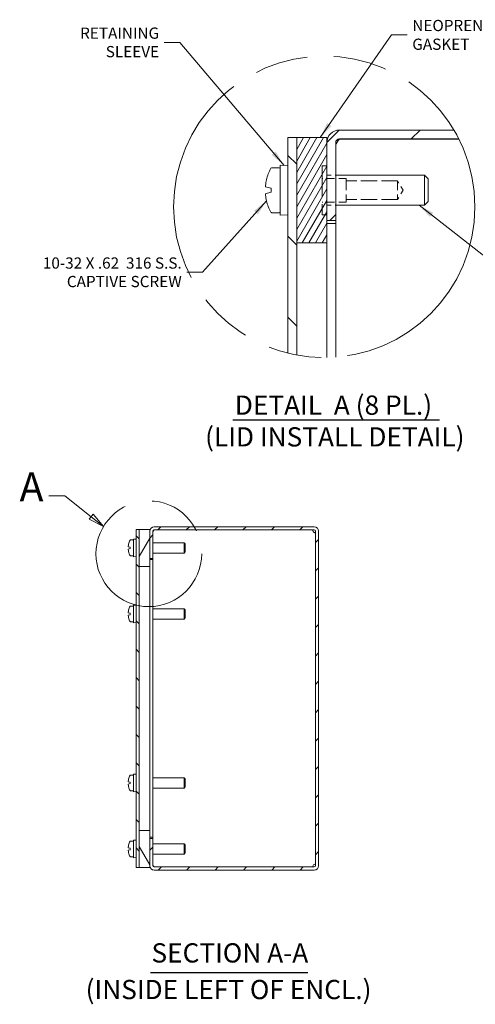
# Model space of a CAD drawing. Units: inches. Extents: x 3.9 to 61.8, y 1.2 to 38.9.
# Drawn here: x 24.9 to 35.7, y 15.6 to 38.9 of the extents above; entities that cross this region are included whole.
import ezdxf

# ---------------------------------------------------------------- set-up
doc = ezdxf.new("R2010")
doc.units = ezdxf.units.IN
doc.header["$LTSCALE"] = 3.8
doc.header["$MEASUREMENT"] = 0
doc.linetypes.add('DASHED', pattern=[0.2067, 0.1654, -0.0413])
doc.linetypes.add('DOUBLE_DASH_CHAIN', pattern=[1.2403, 0.6614, -0.0827, 0.1654, -0.0827, 0.1654, -0.0827])
doc.layers.get('0').update_dxf_attribs({"lineweight": 0})
for name, color, linetype, lineweight in [('Detail Boundary (ANSI)', 7, 'DOUBLE_DASH_CHAIN', 5), ('Hatch (ANSI)', 7, 'Continuous', 5), ('Hidden (ANSI)', 7, 'DASHED', 5), ('Symbol (ANSI)', 7, 'Continuous', 5), ('Visible (ANSI)', 7, 'Continuous', 5)]:
    doc.layers.add(name, color=color, linetype=linetype, lineweight=lineweight)
doc.styles.add('Label Text (ANSI)', font='tahoma.ttf')
doc.styles.add('ROMANS', font='tahoma.ttf')
doc.styles.add('Text Style168', font='tahoma.ttf')
doc.styles.add('Text Style29', font='tahoma.ttf')
doc.dimstyles.new('Default (ANSI)$7', dxfattribs={"dimscale": 3.8, "dimtxt": 0.07, "dimasz": 0.098425, "dimexe": 0.125, "dimexo": 0.0625, "dimgap": 0.031496, "dimtad": 0, "dimtih": 1, "dimtoh": 1, "dimrnd": 1e-08, "dimzin": 0, "dimdsep": 46, "dimtxsty": 'ROMANS', "dimblk": 'Filled-1', "dimcen": 0.09, "dimdle": 0.393701, "dimclrd": 256, "dimclre": 256, "dimclrt": 256, "dimadec": 0, "dimazin": 0, "dimtfac": 0.928571, "dimtofl": 0, "dimtmove": 0, "dimatfit": 3, "dimfxl": 1, "dimtolj": 1, "dimtzin": 0, "dimlwd": -1, "dimlwe": -1, "dimarcsym": 0})

# ---------------------------------------------------------------- blocks, each defined once
blk = doc.blocks.new('2dDetail0')
at = {"layer": 'Detail Boundary (ANSI)', "linetype": 'Continuous'}
for p, q in [((6.8426, 7.2806), (6.7441, 7.2806)), ((7.0069, 7.1509), (6.8426, 7.2806)), ((7.019, 7.1662), (6.9948, 7.1356)), ((6.9948, 7.1356), (7.0838, 7.0902)), ((7.0069, 7.1509), (7.0838, 7.0902)), ((7.0838, 7.0902), (7.019, 7.1662))]:
    blk.add_line(p, q, dxfattribs=at)
at = {"layer": 'Detail Boundary (ANSI)', "linetype": 'Continuous', "flags": 128}
blk.add_lwpolyline([(6.9948, 7.1356), (7.0838, 7.0902), (7.019, 7.1662), (6.9948, 7.1356)], dxfattribs=at)
at = {"layer": 'Detail Boundary (ANSI)', "ltscale": 0.556279}
blk.add_circle((7.3662, 6.9205), 0.3294, dxfattribs=at)
at = {"layer": 'Detail Boundary (ANSI)'}
blk.add_solid([(6.9948, 7.1356), (7.0838, 7.0902), (7.019, 7.1662), (6.9948, 7.1356)], dxfattribs=at)
at = {"layer": 'Detail Boundary (ANSI)', "insert": (6.5607, 7.1906), "char_height": 0.18, "attachment_point": 7, "style": 'Label Text (ANSI)'}
blk.add_mtext('A', dxfattribs=at)
blk = doc.blocks.new('2dTransSymbol1')
at = {"layer": 'Detail Boundary (ANSI)', "ltscale": 0.528465}
blk.add_circle((8.4594, 9.0813), 0.9389, dxfattribs=at)
blk = doc.blocks.new('Filled-1')
at = {"color": 0}
for p, q in [((0, 0), (-1, 0.179)), ((-1, 0.179), (-1, -0.179)), ((-1, 0), (0, 0)), ((-1, -0.179), (0, 0))]:
    blk.add_line(p, q, dxfattribs=at)
at = {"color": 0, "flags": 128}
blk.add_lwpolyline([(-1, -0.179), (0, 0), (-1, 0.179), (-1, -0.179)], dxfattribs=at)
at = {"color": 0}
blk.add_solid([(-1, -0.179), (0, 0), (-1, 0.179), (-1, -0.179)], dxfattribs=at)

msp = doc.modelspace()

# ---------------------------------------------------------------- hatches: boundary and pattern name
at = {"layer": 'Hatch (ANSI)'}
h = msp.add_hatch(dxfattribs=at)
h.set_pattern_fill('ANSI31', color=256, scale=10.83, angle=90, style=0)
edge = h.paths.add_edge_path()
edge.add_ellipse((32.14563, 34.50881), major_axis=(-3.50738, 0.65329), ratio=1, start_angle=86.533142, end_angle=90)
edge.add_line((31.49234, 31.00143), (31.49234, 33.6547))
edge.add_line((31.49234, 33.6547), (31.49234, 36.14845))
edge.add_line((31.49234, 36.14845), (31.28144, 36.14845))
edge.add_line((31.28144, 36.14845), (31.28144, 31.04735))
h = msp.add_hatch(dxfattribs=at)
h.set_pattern_fill('ANSI31', color=256, scale=1.083, angle=15, style=0)
h.paths.add_polyline_path([(32.20484, 36.14845), (31.49234, 36.14845), (31.49234, 33.6547), (32.20484, 33.6547), (32.20484, 34.18908), (32.20484, 36.02662)])
h = msp.add_hatch(dxfattribs=at)
h.set_pattern_fill('ANSI31', color=256, scale=10.83, style=0)
edge = h.paths.add_edge_path()
edge.add_ellipse((32.14563, 34.50881), major_axis=(1.81777, -3.06989), ratio=1, start_angle=86.137931, end_angle=90)
edge.add_line((35.21552, 36.32658), (32.5048, 36.32658))
edge.add_ellipse((32.5048, 36.02662), major_axis=(-0.29996, 0), ratio=1, start_angle=270, end_angle=360)
edge.add_line((32.20484, 36.02662), (32.20484, 34.18908))
edge.add_line((32.20484, 34.18908), (32.41574, 34.18908))
edge.add_line((32.41574, 34.18908), (32.41574, 36.02662))
edge.add_ellipse((32.5048, 36.02662), major_axis=(0, 0.08906), ratio=1, start_angle=0, end_angle=90, ccw=False)
edge.add_line((32.5048, 36.11568), (35.33098, 36.11568))
h = msp.add_hatch(dxfattribs=at)
h.set_pattern_fill('ANSI31', color=256, scale=3.8, angle=90, style=0)
h.paths.add_polyline_path([(27.76223, 18.8732), (27.76223, 19.7482), (27.76223, 25.9982), (27.76223, 26.8732), (27.68823, 26.8732), (27.68823, 18.8732)])
h = msp.add_hatch(dxfattribs=at)
h.set_pattern_fill('ANSI31', color=256, scale=3.8, angle=15, style=0)
h.paths.add_polyline_path([(28.01223, 26.8732), (27.76223, 26.8732), (27.76223, 25.9982), (28.01223, 25.9982), (28.01223, 26.1857), (28.01223, 26.83045)])
h = msp.add_hatch(dxfattribs=at)
h.set_pattern_fill('ANSI31', color=256, scale=3.8, style=0)
edge = h.paths.add_edge_path()
edge.add_ellipse((31.90698, 26.83045), major_axis=(0.03125, 0), ratio=1, start_angle=0, end_angle=90)
edge.add_line((31.90698, 26.8617), (28.11748, 26.8617))
edge.add_ellipse((28.11748, 26.83045), major_axis=(0, 0.03125), ratio=1, start_angle=0, end_angle=90)
edge.add_line((28.08623, 26.83045), (28.08623, 26.1857))
edge.add_line((28.08623, 26.1857), (28.01223, 26.1857))
edge.add_line((28.01223, 26.1857), (28.01223, 26.83045))
edge.add_ellipse((28.11748, 26.83045), major_axis=(-0.10525, 0), ratio=1, start_angle=270, end_angle=360, ccw=False)
edge.add_line((28.11748, 26.9357), (31.90698, 26.9357))
edge.add_ellipse((31.90698, 26.83045), major_axis=(0, 0.10525), ratio=1, start_angle=270, end_angle=360, ccw=False)
edge.add_line((32.01223, 26.83045), (32.01223, 18.91595))
edge.add_ellipse((31.90698, 18.91595), major_axis=(0.10525, 0), ratio=1, start_angle=270, end_angle=360, ccw=False)
edge.add_line((31.90698, 18.8107), (28.11748, 18.8107))
edge.add_ellipse((28.11748, 18.91595), major_axis=(0, -0.10525), ratio=1, start_angle=270, end_angle=360, ccw=False)
edge.add_line((28.01223, 18.91595), (28.01223, 19.5607))
edge.add_line((28.01223, 19.5607), (28.08623, 19.5607))
edge.add_line((28.08623, 19.5607), (28.08623, 18.91595))
edge.add_ellipse((28.11748, 18.91595), major_axis=(-0.03125, 0), ratio=1, start_angle=0, end_angle=90)
edge.add_line((28.11748, 18.8847), (31.90698, 18.8847))
edge.add_ellipse((31.90698, 18.91595), major_axis=(0, -0.03125), ratio=1, start_angle=0, end_angle=90)
edge.add_line((31.93823, 18.91595), (31.93823, 26.83045))
h = msp.add_hatch(dxfattribs=at)
h.set_pattern_fill('ANSI31', color=256, scale=3.8, angle=75, style=0)
h.paths.add_polyline_path([(27.76223, 18.8732), (28.01223, 18.8732), (28.01223, 18.91595), (28.01223, 19.5607), (28.01223, 19.7482), (27.76223, 19.7482)])

# ---------------------------------------------------------------- linework, layer by layer
at = {"layer": 'Hidden (ANSI)', "ltscale": 1.157009}
msp.add_line((32.09654, 35.48013), (32.09654, 34.32303), dxfattribs=at)
at = {"layer": 'Hidden (ANSI)', "ltscale": 0.054184}
for p, q in [((32.09654, 35.48013), (32.20484, 35.48013)), ((32.09654, 34.32303), (32.20484, 34.32303))]:
    msp.add_line(p, q, dxfattribs=at)
at = {"layer": 'Hidden (ANSI)', "ltscale": 0.105611}
for p, q in [((32.20484, 35.25498), (32.41574, 35.25498)), ((32.20484, 34.54818), (32.41574, 34.54818))]:
    msp.add_line(p, q, dxfattribs=at)
at = {"layer": 'Hidden (ANSI)', "ltscale": 0.285604}
for p, q in [((32.66654, 35.18088), (32.09654, 35.18088)), ((32.66654, 34.62228), (32.09654, 34.62228))]:
    msp.add_line(p, q, dxfattribs=at)
at = {"layer": 'Hidden (ANSI)', "ltscale": 0.439708}
msp.add_line((32.66654, 35.18088), (32.66654, 34.62228), dxfattribs=at)
at = {"layer": 'Hidden (ANSI)', "ltscale": 0.607022}
for p, q in [((33.87779, 35.12388), (32.66654, 35.12388)), ((33.87779, 34.67928), (32.66654, 34.67928))]:
    msp.add_line(p, q, dxfattribs=at)
at = {"layer": 'Hidden (ANSI)', "ltscale": 0.349951}
msp.add_line((33.87779, 35.12388), (33.87779, 34.67928), dxfattribs=at)
at = {"layer": 'Hidden (ANSI)', "ltscale": 0.129892}
for q in [(33.87779, 35.12388), (33.87779, 34.67928)]:
    msp.add_line((34.01136, 34.90158), q, dxfattribs=at)
at = {"layer": 'Symbol (ANSI)', "lineweight": 30}
for p, q in [((29.98158, 29.46801), (34.87674, 29.46801)), ((28.03054, 16.38709), (31.75245, 16.38709))]:
    msp.add_line(p, q, dxfattribs=at)
at = {"layer": 'Visible (ANSI)'}
for p, q in [((31.28144, 36.14845), (31.28144, 31.04735)), ((31.49234, 36.14845), (31.28144, 36.14845)), ((31.49234, 31.00143), (31.49234, 36.14845)), ((32.20484, 36.14845), (31.49234, 36.14845)), ((31.49234, 36.14845), (31.49234, 33.6547)), ((32.20484, 33.6547), (32.20484, 36.14845)), ((35.21552, 36.32658), (32.5048, 36.32658)), ((32.20484, 36.02662), (32.20484, 34.18908)), ((32.41574, 34.18908), (32.41574, 36.02662)), ((32.5048, 36.11568), (35.33098, 36.11568)), ((35.332, 36.11366), (32.5048, 36.11366)), ((31.07481, 35.43595), (30.90685, 35.43595)), ((31.10331, 35.49295), (31.10331, 34.3102)), ((31.28144, 35.48673), (31.10331, 35.49295)), ((32.41574, 35.25498), (34.52189, 35.25498)), ((34.52189, 34.54818), (34.52189, 35.25498)), ((34.60739, 35.16948), (34.52189, 35.25498)), ((30.75342, 34.98538), (30.88195, 34.95094)), ((30.77671, 35.15156), (30.77772, 35.15129)), ((34.60739, 35.16948), (34.60739, 34.63368)), ((30.88195, 34.85222), (30.75342, 34.81778)), ((30.88195, 34.95094), (30.88956, 34.9489)), ((30.88956, 34.85426), (30.88195, 34.85222)), ((30.88956, 34.85426), (30.88956, 34.9489)), ((30.77772, 34.65187), (30.77671, 34.6516)), ((32.41574, 34.54818), (34.52189, 34.54818)), ((34.60739, 34.63368), (34.52189, 34.54818)), ((31.07481, 34.3672), (30.90685, 34.3672)), ((31.28144, 34.31642), (31.10331, 34.3102)), ((32.20484, 34.18908), (32.41574, 34.18908)), ((32.41574, 34.11451), (32.20484, 34.11451)), ((32.41574, 34.18908), (32.41574, 34.11451)), ((32.41574, 34.11451), (32.41574, 30.95135)), ((31.49234, 33.6547), (32.20484, 33.6547)), ((32.20484, 33.6547), (32.20484, 30.9416)), ((27.76223, 26.8732), (27.68823, 26.8732)), ((27.68823, 26.8732), (27.68823, 18.8732)), ((27.76223, 18.8732), (27.76223, 26.8732)), ((28.01223, 26.8732), (27.76223, 26.8732)), ((27.76223, 26.8732), (27.76223, 25.9982)), ((28.01223, 25.9982), (28.01223, 26.8732)), ((28.01223, 26.83045), (28.01223, 26.1857)), ((28.08623, 26.1857), (28.08623, 26.83045)), ((31.90698, 26.9357), (28.11748, 26.9357)), ((28.11748, 26.8617), (31.90698, 26.8617)), ((31.8703, 26.86099), (28.11748, 26.86099)), ((31.93823, 26.83045), (31.93823, 18.91595)), ((32.01223, 18.91595), (32.01223, 26.83045)), ((27.61573, 26.6232), (27.5568, 26.6232)), ((27.62573, 26.6432), (27.62573, 26.2282)), ((27.68823, 26.64101), (27.62573, 26.6432)), ((27.50296, 26.4651), (27.54806, 26.45301)), ((27.54806, 26.41838), (27.50296, 26.40629)), ((27.51114, 26.52341), (27.51149, 26.52331)), ((27.51149, 26.34808), (27.51114, 26.34798)), ((27.54806, 26.45301), (27.55073, 26.4523)), ((27.55073, 26.41909), (27.54806, 26.41838)), ((27.55073, 26.41909), (27.55073, 26.4523)), ((28.08623, 26.5597), (28.82523, 26.5597)), ((28.82523, 26.3117), (28.82523, 26.5597)), ((28.85523, 26.5297), (28.82523, 26.5597)), ((28.85523, 26.3417), (28.82523, 26.3117)), ((28.85523, 26.5297), (28.85523, 26.3417)), ((27.61573, 26.2482), (27.5568, 26.2482)), ((27.68823, 26.23038), (27.62573, 26.2282)), ((28.01223, 26.1857), (28.08623, 26.1857)), ((28.08623, 26.15953), (28.01223, 26.15953)), ((28.08623, 26.3117), (28.82523, 26.3117)), ((28.08623, 26.1857), (28.08623, 26.15953)), ((28.08623, 26.15953), (28.08623, 19.58686)), ((27.76223, 25.9982), (28.01223, 25.9982)), ((28.01223, 25.9982), (28.01223, 19.7482)), ((27.51114, 24.96091), (27.51149, 24.96081)), ((27.61573, 25.0607), (27.5568, 25.0607)), ((27.62573, 25.0807), (27.62573, 24.6657)), ((27.68823, 25.07851), (27.62573, 25.0807)), ((28.08623, 24.9972), (28.82523, 24.9972)), ((28.82523, 24.7492), (28.82523, 24.9972)), ((28.85523, 24.9672), (28.82523, 24.9972)), ((28.85523, 24.9672), (28.85523, 24.7792)), ((27.50296, 24.9026), (27.54806, 24.89051)), ((27.54806, 24.85588), (27.50296, 24.84379)), ((27.51149, 24.78558), (27.51114, 24.78548)), ((27.54806, 24.89051), (27.55073, 24.8898)), ((27.55073, 24.85659), (27.54806, 24.85588)), ((27.55073, 24.85659), (27.55073, 24.8898)), ((28.08623, 24.7492), (28.82523, 24.7492)), ((28.85523, 24.7792), (28.82523, 24.7492)), ((27.61573, 24.6857), (27.5568, 24.6857)), ((27.68823, 24.66788), (27.62573, 24.6657)), ((27.61573, 21.0607), (27.5568, 21.0607)), ((27.62573, 21.0807), (27.62573, 20.6657)), ((27.68823, 21.07851), (27.62573, 21.0807)), ((28.08623, 20.9972), (28.82523, 20.9972)), ((28.82523, 20.7492), (28.82523, 20.9972)), ((28.85523, 20.9672), (28.82523, 20.9972)), ((27.50296, 20.9026), (27.54806, 20.89051)), ((27.54806, 20.85588), (27.50296, 20.84379)), ((27.51114, 20.96091), (27.51149, 20.96081)), ((27.51149, 20.78558), (27.51114, 20.78548)), ((27.54806, 20.89051), (27.55073, 20.8898)), ((27.55073, 20.85659), (27.54806, 20.85588)), ((27.55073, 20.85659), (27.55073, 20.8898)), ((28.08623, 20.7492), (28.82523, 20.7492)), ((28.85523, 20.7792), (28.82523, 20.7492)), ((28.85523, 20.9672), (28.85523, 20.7792)), ((27.61573, 20.6857), (27.5568, 20.6857)), ((27.68823, 20.66788), (27.62573, 20.6657)), ((28.01223, 19.7482), (27.76223, 19.7482)), ((27.76223, 19.7482), (27.76223, 18.8732)), ((28.01223, 18.8732), (28.01223, 19.7482)), ((28.08623, 19.58686), (28.01223, 19.58686)), ((28.08623, 19.5607), (28.08623, 19.58686)), ((27.51114, 19.39841), (27.51149, 19.39831)), ((27.61573, 19.4982), (27.5568, 19.4982)), ((27.62573, 19.5182), (27.62573, 19.1032)), ((27.68823, 19.51601), (27.62573, 19.5182)), ((28.08623, 19.5607), (28.01223, 19.5607)), ((28.01223, 19.5607), (28.01223, 18.91595)), ((28.08623, 18.91595), (28.08623, 19.5607)), ((28.08623, 19.4347), (28.82523, 19.4347)), ((28.82523, 19.1867), (28.82523, 19.4347)), ((28.85523, 19.4047), (28.82523, 19.4347)), ((28.85523, 19.4047), (28.85523, 19.2167)), ((27.50296, 19.3401), (27.54806, 19.32801)), ((27.54806, 19.29338), (27.50296, 19.28129)), ((27.51149, 19.22308), (27.51114, 19.22298)), ((27.54806, 19.32801), (27.55073, 19.3273)), ((27.55073, 19.29409), (27.54806, 19.29338)), ((27.55073, 19.29409), (27.55073, 19.3273)), ((27.61573, 19.1232), (27.5568, 19.1232)), ((28.08623, 19.1867), (28.82523, 19.1867)), ((28.85523, 19.2167), (28.82523, 19.1867)), ((27.68823, 19.10538), (27.62573, 19.1032)), ((31.8703, 18.8854), (28.11748, 18.8854)), ((31.90698, 18.8847), (28.11748, 18.8847)), ((27.68823, 18.8732), (27.76223, 18.8732)), ((27.76223, 18.8732), (28.01223, 18.8732)), ((28.11748, 18.8107), (31.90698, 18.8107))]:
    msp.add_line(p, q, dxfattribs=at)
for centre, radius, start, end in [((32.5048, 36.02662), 0.29996, 90, 180), ((32.5048, 36.02662), 0.08906, 90, 180), ((30.90685, 35.40745), 0.0285, 90, 150.90223), ((31.07481, 35.40745), 0.0285, 0, 90), ((31.81581, 34.90158), 1.06875, 150.90223, 166.473176), ((31.81581, 34.90158), 1.06875, 193.526824, 209.09777), ((30.90685, 34.3957), 0.0285, 209.09777, 270), ((31.07481, 34.3957), 0.0285, 270, 0), ((28.11748, 26.83045), 0.10525, 90, 180), ((28.11748, 26.83045), 0.03125, 90, 180), ((31.94024, 26.86371), 0.07, 182.225862, 241.629848), ((31.90698, 26.83045), 0.10525, 0, 90), ((31.90698, 26.83045), 0.03125, 0, 90), ((27.87573, 26.4357), 0.375, 150.90223, 166.473176), ((27.5568, 26.6132), 0.01, 90, 150.90223), ((27.61573, 26.6132), 0.01, 0, 90), ((27.87573, 26.4357), 0.375, 193.526824, 209.09777), ((27.5568, 26.2582), 0.01, 209.09777, 270), ((27.61573, 26.2582), 0.01, 270, 0), ((27.87573, 24.8732), 0.375, 150.90223, 166.473176), ((27.5568, 25.0507), 0.01, 90, 150.90223), ((27.61573, 25.0507), 0.01, 0, 90), ((27.87573, 24.8732), 0.375, 193.526824, 209.09777), ((27.5568, 24.6957), 0.01, 209.09777, 270), ((27.61573, 24.6957), 0.01, 270, 0), ((27.87573, 20.8732), 0.375, 150.90223, 166.473176), ((27.5568, 21.0507), 0.01, 90, 150.90223), ((27.61573, 21.0507), 0.01, 0, 90), ((27.87573, 20.8732), 0.375, 193.526824, 209.09777), ((27.5568, 20.6957), 0.01, 209.09777, 270), ((27.61573, 20.6957), 0.01, 270, 0), ((27.87573, 19.3107), 0.375, 150.90223, 166.473176), ((27.5568, 19.4882), 0.01, 90, 150.90223), ((27.61573, 19.4882), 0.01, 0, 90), ((27.87573, 19.3107), 0.375, 193.526824, 209.09777), ((27.5568, 19.1332), 0.01, 209.09777, 270), ((27.61573, 19.1332), 0.01, 270, 0), ((28.11748, 18.91595), 0.10525, 180, 270), ((28.11748, 18.91595), 0.03125, 180, 270), ((31.94024, 18.88268), 0.07, 118.370152, 177.774138), ((31.90698, 18.91595), 0.03125, 270, 0), ((31.90698, 18.91595), 0.10525, 270, 0)]:
    msp.add_arc(centre, radius, start, end, dxfattribs=at)
for centre, major_axis, ratio, start_param, end_param in [((31.81784, 34.91799), (-1.06041, 0.1312), 0.70441603, 0.04329295, 0.08489655), ((31.81203, 34.90158), (0, 1.06787), 0.9961947, 1.3347695, 1.46274668), ((31.81784, 34.88517), (-1.06041, -0.1312), 0.70441603, 6.19828876, 6.23989236), ((31.81203, 34.90158), (0, 1.06787), 0.9961947, 1.67884598, 1.80682315), ((27.87645, 26.44145), (-0.37207, 0.04604), 0.70441603, 0.04329295, 0.08489655), ((27.87645, 26.42994), (-0.37207, -0.04604), 0.70441603, 6.19828876, 6.23989236), ((27.8744, 26.4357), (0, 0.37469), 0.9961947, 1.3347695, 1.46274668), ((27.8744, 26.4357), (0, 0.37469), 0.9961947, 1.67884598, 1.80682315), ((27.8744, 24.8732), (0, 0.37469), 0.9961947, 1.3347695, 1.46274668), ((27.87645, 24.87895), (-0.37207, 0.04604), 0.70441603, 0.04329295, 0.08489655), ((27.87645, 24.86744), (-0.37207, -0.04604), 0.70441603, 6.19828876, 6.23989236), ((27.8744, 24.8732), (0, 0.37469), 0.9961947, 1.67884598, 1.80682315), ((27.87645, 20.87895), (-0.37207, 0.04604), 0.70441603, 0.04329295, 0.08489655), ((27.87645, 20.86744), (-0.37207, -0.04604), 0.70441603, 6.19828876, 6.23989236), ((27.8744, 20.8732), (0, 0.37469), 0.9961947, 1.3347695, 1.46274668), ((27.8744, 20.8732), (0, 0.37469), 0.9961947, 1.67884598, 1.80682315), ((27.87645, 19.31645), (-0.37207, 0.04604), 0.70441603, 0.04329295, 0.08489655), ((27.8744, 19.3107), (0, 0.37469), 0.9961947, 1.3347695, 1.46274668), ((27.87645, 19.30494), (-0.37207, -0.04604), 0.70441603, 6.19828876, 6.23989236), ((27.8744, 19.3107), (0, 0.37469), 0.9961947, 1.67884598, 1.80682315)]:
    msp.add_ellipse(centre, major_axis=major_axis, ratio=ratio, start_param=start_param, end_param=end_param, dxfattribs=at)
for points, knots in [([(32.5048, 36.11366), (32.46232, 36.06459), (32.42253, 36.01551), (32.41661, 35.96643), (32.41603, 35.96164), (32.41574, 35.95685), (32.41574, 35.95205)], [0, 0, 0, 0, 1.43101098, 1.43101098, 1.43101098, 1.57079633, 1.57079633, 1.57079633, 1.57079633]), ([(28.11748, 26.86099), (28.10258, 26.84377), (28.08861, 26.82655), (28.08654, 26.80933), (28.08633, 26.80765), (28.08623, 26.80596), (28.08623, 26.80428)], [0, 0, 0, 0, 1.43101098, 1.43101098, 1.43101098, 1.57079633, 1.57079633, 1.57079633, 1.57079633]), ([(31.93823, 26.80211), (31.93823, 26.79405), (31.9305, 26.79168), (31.9193, 26.79559), (31.91525, 26.797), (31.91097, 26.7992), (31.90698, 26.80211)], [1.075643772, 1.075643772, 1.075643772, 1.075643772, 1.802999474, 1.802999474, 1.802999474, 2.065948881, 2.065948881, 2.065948881, 2.065948881]), ([(28.11748, 18.8854), (28.10258, 18.90262), (28.08861, 18.91984), (28.08654, 18.93706), (28.08633, 18.93874), (28.08623, 18.94043), (28.08623, 18.94211)], [0, 0, 0, 0, 1.43101098, 1.43101098, 1.43101098, 1.57079633, 1.57079633, 1.57079633, 1.57079633]), ([(31.90698, 18.94428), (31.918, 18.95234), (31.9309, 18.95471), (31.9357, 18.95081), (31.93744, 18.94939), (31.93823, 18.94719), (31.93823, 18.94428)], [-2.065948881, -2.065948881, -2.065948881, -2.065948881, -1.338593179, -1.338593179, -1.338593179, -1.075643772, -1.075643772, -1.075643772, -1.075643772])]:
    msp.add_open_spline(points, degree=3, knots=knots, dxfattribs=at)
for points in [[(32.5048, 36.11366), (32.48498, 36.10687), (32.46523, 36.10007), (32.44589, 36.09327)], [(28.11748, 26.86099), (28.11053, 26.8586), (28.1036, 26.85622), (28.09681, 26.85383)], [(31.90698, 26.80211), (31.91667, 26.80001), (31.92688, 26.79828), (31.93693, 26.79696)], [(28.09676, 18.89256), (28.10358, 18.89017), (28.11053, 18.88779), (28.11748, 18.8854)], [(31.93696, 18.94944), (31.92689, 18.94811), (31.91667, 18.94638), (31.90698, 18.94428)]]:
    msp.add_open_spline(points, degree=3, dxfattribs=at)

# ---------------------------------------------------------------- block references
at = {"xscale": 3.8, "yscale": 3.8, "zscale": 3.8}
msp.add_blockref('2dTransSymbol1', (0, 0), dxfattribs=at)
at = {"layer": 'Detail Boundary (ANSI)', "xscale": 3.8, "yscale": 3.8, "zscale": 3.8}
msp.add_blockref('2dDetail0', (0, 0), dxfattribs=at)

# ---------------------------------------------------------------- texts
at = {"layer": 'Symbol (ANSI)', "insert": (34.22917, 38.57898), "char_height": 0.266, "width": 3.2075203, "attachment_point": 4, "style": 'ROMANS'}
msp.add_mtext('\\fTahoma|b0|i0;NEOPRENE GASKET', dxfattribs=at)
at = {"layer": 'Symbol (ANSI)', "char_height": 0.266, "attachment_point": 6, "line_spacing_factor": 0.987884, "style": 'ROMANS'}
for s, insert, width in [('\\fTahoma|b0|i0;RETAINING\\P\\fTahoma|b0|i0;SLEEVE', (28.23508, 38.40132), 1.870838), ('\\fTahoma|b0|i0;10-32 X .62  316 S.S.\\P\\fTahoma|b0|i0;CAPTIVE SCREW', (28.77058, 32.95964), 3.452611)]:
    msp.add_mtext(s, dxfattribs=dict(at, insert=insert, width=width))
at = {"layer": 'Symbol (ANSI)', "char_height": 0.456, "attachment_point": 7}
for s, insert, style in [('DETAIL  A (8 PL.)', (30.02718, 29.4446), 'Text Style168'), ('(LID INSTALL DETAIL)', (29.3234, 28.6938), 'Text Style29'), ('SECTION A-A', (28.05389, 16.48009), 'Text Style168'), ('(INSIDE LEFT OF ENCL.)', (26.49528, 15.61289), 'Text Style29')]:
    msp.add_mtext(s, dxfattribs=dict(at, insert=insert, style=style))

# ---------------------------------------------------------------- leaders
at = {"layer": 'Symbol (ANSI)', "annotation_type": 0, "has_hookline": 1}
for points, hookline_direction, text_width in [([(32.04929, 36.14845), (33.73547, 38.57898), (34.10949, 38.57898)], 0, 3.18075), ([(31.19238, 35.48984), (28.72878, 38.40132), (28.35476, 38.40132)], 1, 1.82645), ([(30.77671, 34.6516), (29.26428, 32.95964), (28.89026, 32.95964)], 1, 3.37993), ([(34.39162, 34.54818), (36.40395, 32.97253), (36.77797, 32.97253)], 0, 2.31218)]:
    msp.add_leader(points, dimstyle='Default (ANSI)$7', override={"dimtad": 0}, dxfattribs=dict(at, hookline_direction=hookline_direction, text_width=text_width))

doc.saveas('drawing.dxf')
